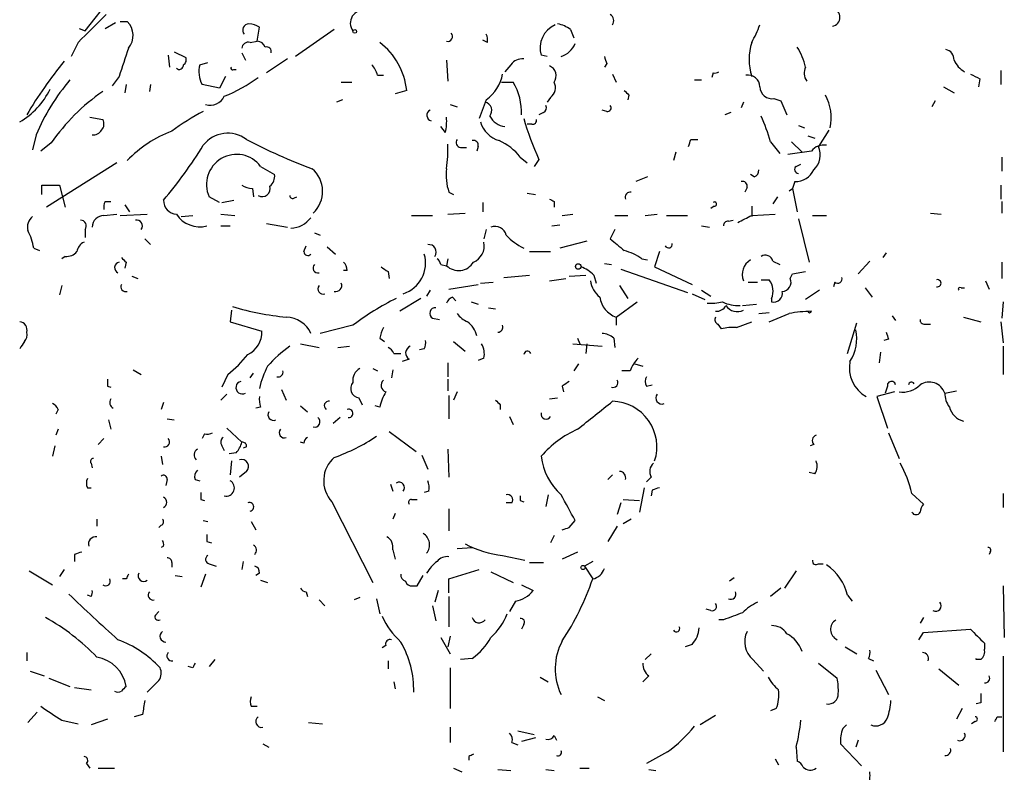
# Model space of a CAD drawing. Extents: x 2 to 943, y 1530 to 2395.
# Drawn here: x 812 to 883, y 1970 to 2025 of the extents above; entities that cross this region are included whole.
import ezdxf

# ---------------------------------------------------------------- set-up
doc = ezdxf.new("R2010")
doc.units = 0
doc.header["$MEASUREMENT"] = 0
doc.layers.add('MAIN', color=5, linetype='CONTINUOUS')

msp = doc.modelspace()

# ---------------------------------------------------------------- linework, layer by layer
at = {"layer": 'MAIN'}
for p, q in [((816.356, 2023.9345), (820.0813, 2028.6758)), ((815.9327, 2024.1038), (816.356, 2023.9345)), ((817.7953, 2024.1038), (818.5573, 2024.5272)), ((818.896, 2024.6118), (819.404, 2024.6118)), ((828.802, 2023.1725), (828.9713, 2024.1885)), ((834.39, 2024.0192), (831.596, 2022.0718)), ((851.4927, 2024.0192), (851.7467, 2023.4265)), ((845.4813, 2023.0878), (845.1427, 2023.2572)), ((815.848, 2023.0878), (815.34, 2022.0718)), ((828.294, 2023.0878), (828.802, 2023.1725)), ((822.3673, 2022.1565), (822.452, 2021.3098)), ((822.7907, 2022.4105), (823.6373, 2021.9872)), ((827.7013, 2022.3258), (827.9553, 2021.8178)), ((831.0033, 2021.9025), (829.4793, 2020.8865)), ((842.518, 2021.8178), (842.6027, 2020.2938)), ((849.7993, 2022.0718), (849.376, 2022.1565)), ((824.6533, 2021.4792), (825.246, 2021.6485)), ((827.1087, 2021.1405), (827.278, 2021.1405)), ((847.1747, 2021.4792), (846.7513, 2020.9712)), ((854.1173, 2021.5638), (853.948, 2021.3098)), ((882.65, 2021.0558), (882.65, 2020.0398)), ((818.8113, 2020.6325), (818.3033, 2019.9552)), ((826.516, 2020.6325), (826.0927, 2019.7858)), ((837.5227, 2020.7172), (837.946, 2020.7172)), ((854.5407, 2020.8018), (854.7947, 2020.2092)), ((860.4673, 2020.3785), (860.9753, 2020.3785)), ((861.822, 2020.8865), (861.7373, 2020.5478)), ((881.126, 2020.4632), (881.0413, 2019.8705)), ((819.3193, 2020.0398), (819.2347, 2019.4472)), ((821.0973, 2020.0398), (821.0127, 2019.5318)), ((826.0927, 2019.7858), (824.8227, 2020.0398)), ((834.898, 2020.2092), (835.66, 2020.2092)), ((846.4973, 2020.2092), (847.344, 2020.2092)), ((878.5013, 2019.8705), (879.2633, 2019.4472)), ((834.9827, 2018.9392), (834.5593, 2018.7698)), ((839.6393, 2019.6165), (838.7927, 2019.3625)), ((845.3967, 2018.9392), (844.8887, 2017.5845)), ((850.0533, 2019.1085), (849.7993, 2018.7698)), ((855.726, 2019.2778), (855.6413, 2018.9392)), ((866.2247, 2019.0238), (866.7327, 2018.8545)), ((842.772, 2018.6005), (843.28, 2018.4312)), ((864.0233, 2018.7698), (863.854, 2018.3465)), ((866.7327, 2018.8545), (867.156, 2017.8385)), ((877.9087, 2018.8545), (877.6547, 2018.4312)), ((816.6947, 2017.6692), (817.626, 2017.4998)), ((849.5453, 2018.0078), (849.2067, 2017.8385)), ((854.1173, 2018.0925), (853.7787, 2018.1772)), ((863.092, 2018.0078), (862.6687, 2017.8385)), ((842.4333, 2016.5685), (842.0947, 2016.9918)), ((848.6987, 2017.1612), (848.36, 2017.1612)), ((868.0027, 2017.0765), (868.426, 2016.9072)), ((812.8, 2016.3992), (812.546, 2015.2985)), ((868.68, 2016.3145), (869.188, 2016.1452)), ((870.204, 2016.7378), (869.442, 2015.5525)), ((813.9007, 2015.8065), (813.1387, 2015.2138)), ((843.534, 2015.4678), (843.9573, 2015.4678)), ((844.804, 2015.5525), (844.7193, 2015.2138)), ((860.2133, 2016.0605), (860.7213, 2016.0605)), ((865.9707, 2015.8912), (866.648, 2015.0445)), ((867.4947, 2015.8912), (868.2567, 2015.1292)), ((847.852, 2014.7905), (848.36, 2014.3672)), ((859.1127, 2015.1292), (858.9433, 2014.5365)), ((868.934, 2015.2138), (867.2407, 2014.9598)), ((882.7347, 2014.7905), (882.7347, 2013.7745)), ((818.642, 2014.3672), (813.562, 2011.1498)), ((829.056, 2014.1132), (830.072, 2013.5205)), ((849.2067, 2014.6212), (848.868, 2014.1132)), ((867.8333, 2014.1132), (868.172, 2014.2825)), ((857.0807, 2013.3512), (856.234, 2013.0125)), ((864.7853, 2013.3512), (864.5313, 2013.5205)), ((813.2233, 2012.0812), (813.2233, 2012.7585)), ((813.2233, 2012.7585), (814.4933, 2012.7585)), ((814.4933, 2012.7585), (814.9167, 2011.1498)), ((828.4633, 2012.5045), (828.548, 2011.9118)), ((864.2773, 2012.5892), (864.108, 2012.2505)), ((867.3253, 2012.3352), (867.5793, 2012.5045)), ((867.7487, 2013.0125), (867.5793, 2012.5045)), ((867.5793, 2012.5045), (867.918, 2010.8112)), ((882.65, 2012.7585), (882.65, 2011.7425)), ((826.0927, 2011.4885), (825.3307, 2011.9118)), ((831.5113, 2011.8272), (831.6807, 2011.9118)), ((842.6873, 2012.2505), (843.026, 2012.0812)), ((848.36, 2012.1658), (848.9527, 2012.0812)), ((866.4787, 2011.9118), (866.14, 2011.4038)), ((817.7953, 2011.5732), (818.2187, 2011.5732)), ((819.2347, 2011.3192), (819.5733, 2010.8112)), ((826.262, 2011.4885), (827.1087, 2011.6578)), ((845.1427, 2011.4885), (845.1427, 2010.8112)), ((850.3073, 2011.5732), (850.3073, 2011.1498)), ((861.9067, 2011.2345), (861.6527, 2011.0652)), ((864.616, 2011.2345), (864.616, 2010.4725)), ((882.7347, 2011.5732), (882.7347, 2010.7265)), ((817.7107, 2010.5572), (818.642, 2010.6418)), ((818.896, 2010.5572), (820.8433, 2010.6418)), ((823.2987, 2010.4725), (824.1453, 2010.5572)), ((826.1773, 2010.6418), (827.1933, 2010.5572)), ((839.978, 2010.5572), (841.502, 2010.5572)), ((842.6027, 2010.6418), (843.8727, 2010.7265)), ((850.9, 2010.5572), (851.662, 2010.6418)), ((854.71, 2010.5572), (855.6413, 2010.5572)), ((856.9113, 2010.5572), (857.758, 2010.6418)), ((858.4353, 2010.5572), (859.9593, 2010.5572)), ((864.616, 2010.5572), (866.3093, 2010.6418)), ((869.0187, 2010.5572), (870.0347, 2010.5572)), ((877.57, 2010.7265), (878.332, 2010.6418)), ((826.1773, 2009.7952), (826.8547, 2009.7952)), ((829.4793, 2009.9645), (831.0033, 2009.7105)), ((850.138, 2009.7952), (850.7307, 2009.8798)), ((860.9753, 2009.7952), (861.568, 2009.7105)), ((862.9227, 2010.1338), (863.2613, 2010.2185)), ((868.0027, 2010.3032), (868.7647, 2007.1705)), ((816.356, 2009.5412), (816.356, 2008.9485)), ((832.9507, 2009.2872), (833.374, 2009.1178)), ((845.3967, 2009.5412), (845.2273, 2008.8638)), ((854.71, 2009.5412), (854.3713, 2008.8638)), ((820.674, 2008.8638), (821.0973, 2008.4405)), ((832.1887, 2007.9325), (832.358, 2008.3558)), ((833.882, 2008.2712), (834.4747, 2007.7632)), ((852.678, 2008.6945), (850.7307, 2008.1865)), ((812.6307, 2008.1865), (813.054, 2008.0172)), ((814.9167, 2007.5938), (814.6627, 2007.4245)), ((848.5293, 2007.9325), (850.0533, 2007.9325)), ((857.9273, 2007.9325), (857.5887, 2006.8318)), ((874.3527, 2007.8478), (874.0987, 2007.5092)), ((819.3193, 2007.1705), (819.2347, 2006.7472)), ((842.0947, 2007.0012), (842.518, 2006.9165)), ((842.6027, 2007.4245), (842.518, 2006.9165)), ((853.948, 2007.0858), (854.456, 2007.0012)), ((856.6573, 2007.4245), (857.0807, 2007.3398)), ((857.5887, 2006.8318), (860.298, 2005.5618)), ((866.14, 2007.2552), (866.648, 2007.0012)), ((873.1673, 2007.2552), (872.3207, 2006.3238)), ((882.7347, 2007.1705), (882.7347, 2005.9852)), ((819.7427, 2006.1545), (820.166, 2005.9852)), ((835.3213, 2006.5778), (835.0673, 2006.5778)), ((838.2847, 2006.4932), (838.3693, 2005.9852)), ((846.6667, 2006.0698), (848.5293, 2006.2392)), ((851.408, 2006.1545), (852.5933, 2006.2392)), ((853.186, 2006.2392), (853.3553, 2005.6465)), ((855.1333, 2006.6625), (859.9593, 2004.9692)), ((867.41, 2005.9852), (867.5793, 2006.3238)), ((867.5793, 2006.3238), (868.5107, 2006.4932)), ((814.6627, 2005.4772), (814.4933, 2004.7998)), ((842.6873, 2005.2232), (844.804, 2005.5618)), ((844.9733, 2005.6465), (845.9047, 2005.7312)), ((849.9687, 2005.8158), (851.154, 2005.9852)), ((855.0487, 2005.4772), (855.6413, 2004.5458)), ((864.362, 2005.7312), (865.0393, 2005.7312)), ((865.2933, 2005.9005), (865.886, 2005.9005)), ((870.6273, 2005.7312), (870.5427, 2005.3925)), ((881.5493, 2005.8158), (881.8033, 2005.2232)), ((841.3327, 2005.1385), (841.0787, 2004.7152)), ((860.298, 2004.8845), (861.2293, 2004.4612)), ((860.9753, 2005.1385), (861.6527, 2004.7152)), ((869.5267, 2005.1385), (868.5107, 2004.4612)), ((872.8287, 2005.3078), (873.3367, 2004.6305)), ((879.7713, 2005.3078), (880.0253, 2005.3078)), ((840.6553, 2004.5458), (839.1313, 2003.6145)), ((842.9413, 2004.6305), (843.1953, 2004.3765)), ((844.296, 2004.2918), (844.804, 2004.1225)), ((854.7947, 2003.1912), (856.3187, 2004.2918)), ((863.9387, 2004.0378), (864.9547, 2004.1225)), ((866.0553, 2004.5458), (866.0553, 2004.2918)), ((882.8193, 2004.2918), (882.7347, 2003.1065)), ((826.9393, 2003.6992), (826.8547, 2002.8525)), ((845.566, 2003.8685), (846.074, 2003.7838)), ((865.124, 2003.4452), (865.886, 2003.5298)), ((865.886, 2002.8525), (867.3253, 2003.4452)), ((874.776, 2003.2758), (875.03, 2002.9372)), ((826.8547, 2002.8525), (829.1407, 2002.1752)), ((835.7447, 2002.5985), (833.374, 2002.0058)), ((841.502, 2003.1065), (842.01, 2003.0218)), ((854.7947, 2003.1912), (854.7947, 2002.5985)), ((862.1607, 2002.6832), (862.4147, 2002.3445)), ((863.5153, 2002.4292), (864.616, 2002.8525)), ((871.5587, 2000.5665), (872.236, 2002.7678)), ((877.1467, 2002.6832), (877.57, 2002.6832)), ((879.9407, 2003.1912), (881.2107, 2002.8525)), ((882.65, 2002.8525), (882.8193, 2001.3285)), ((831.9347, 2001.2438), (833.2893, 2000.9898)), ((837.692, 2001.6672), (838.0307, 2001.4132)), ((843.026, 2001.4132), (843.8727, 2000.7358)), ((851.662, 2001.2438), (853.7787, 2001.0745)), ((852.0007, 2001.6672), (852.17, 2001.2438)), ((852.678, 2001.2438), (852.5933, 2000.5665)), ((854.6253, 2001.6672), (854.71, 2000.9898)), ((874.522, 2001.5825), (874.1833, 2001.4978)), ((834.644, 2000.9898), (835.4907, 2001.0745)), ((838.708, 2000.5665), (839.216, 2000.5665)), ((840.9093, 2000.9052), (840.5707, 2000.8205)), ((873.9293, 2000.6512), (873.8447, 1999.8892)), ((882.8193, 2001.0745), (882.8193, 1999.0425)), ((839.8087, 2000.1432), (839.3007, 1999.9738)), ((842.6027, 1999.8892), (842.6027, 1998.8732)), ((845.2273, 2000.2278), (844.804, 2000.0585)), ((852.0853, 1999.8045), (851.7467, 1999.2965)), ((856.1493, 1999.8045), (856.742, 1999.6352)), ((819.8273, 1999.3812), (820.42, 1999.0425)), ((826.6853, 1999.0425), (826.262, 1998.1112)), ((828.294, 1998.7885), (828.548, 1999.1272)), ((837.184, 1999.4658), (837.5227, 1999.2965)), ((838.6233, 1999.3812), (838.5387, 1998.7885)), ((855.8107, 1999.2965), (855.218, 1999.2965)), ((842.6027, 1998.7038), (842.6027, 1997.8572)), ((856.996, 1998.1958), (857.4193, 1998.2805)), ((817.9647, 1998.1958), (818.2187, 1998.1112)), ((826.6007, 1997.6032), (826.1773, 1997.1798)), ((830.58, 1997.9418), (830.9187, 1997.1798)), ((843.28, 1997.7725), (843.026, 1997.1798)), ((850.9, 1998.1958), (850.9847, 1997.7725)), ((874.9453, 1997.7725), (873.6753, 1997.4338)), ((874.4373, 1998.1958), (874.268, 1997.6878)), ((878.586, 1997.6878), (879.4327, 1997.8572)), ((822.0287, 1997.0105), (821.8593, 1996.5025)), ((836.168, 1997.3492), (836.422, 1996.8412)), ((842.6873, 1997.5185), (842.6873, 1995.8252)), ((846.4127, 1996.8412), (846.4127, 1996.5025)), ((849.9687, 1997.2645), (850.5613, 1997.3492)), ((873.6753, 1997.4338), (874.4373, 1995.1478)), ((814.4087, 1996.5025), (814.2393, 1996.1638)), ((829.056, 1996.6718), (828.7173, 1996.5872)), ((831.9347, 1996.7565), (832.4427, 1996.3332)), ((837.692, 1996.6718), (837.3533, 1996.7565)), ((818.0493, 1995.7405), (818.2187, 1995.0632)), ((822.2827, 1995.8252), (822.7907, 1995.7405)), ((834.8133, 1995.9098), (834.3053, 1995.4865)), ((847.09, 1995.9945), (847.344, 1995.4018)), ((814.4087, 1995.0632), (814.2393, 1994.6398)), ((824.992, 1994.7245), (824.8227, 1994.3858)), ((826.6007, 1995.1478), (827.7013, 1994.1318)), ((838.3693, 1994.8938), (840.3167, 1993.4545)), ((874.522, 1994.8092), (875.284, 1992.9465)), ((817.7107, 1994.3858), (817.2873, 1993.9625)), ((832.1887, 1994.0472), (831.9347, 1994.1318)), ((869.1033, 1993.9625), (868.8493, 1993.8778)), ((814.1547, 1993.8778), (813.9853, 1993.1158)), ((826.262, 1993.8778), (826.4313, 1993.5392)), ((827.278, 1993.3698), (826.77, 1993.2852)), ((828.04, 1993.7932), (827.786, 1993.7085)), ((842.6027, 1993.6238), (842.6873, 1991.5918)), ((816.7793, 1992.6078), (816.864, 1992.2692)), ((821.8593, 1993.1158), (821.944, 1992.5232)), ((826.9393, 1992.7772), (826.8547, 1991.7612)), ((840.74, 1993.2005), (841.1633, 1992.1845)), ((828.04, 1992.0152), (827.532, 1991.5918)), ((869.188, 1991.8458), (868.7647, 1991.9305)), ((822.2827, 1991.4225), (822.198, 1990.9992)), ((824.3147, 1991.4225), (824.6533, 1991.3378)), ((854.5407, 1991.7612), (854.202, 1991.4225)), ((857.3347, 1991.5918), (856.996, 1991.2532)), ((816.5253, 1990.8298), (816.7793, 1990.8298)), ((838.454, 1991.0838), (838.6233, 1990.5758)), ((841.248, 1990.5758), (840.9093, 1990.4912)), ((856.8267, 1990.8298), (856.488, 1989.0518)), ((857.4193, 1990.6605), (857.3347, 1990.2372)), ((876.2153, 1990.4065), (877.062, 1989.6445)), ((882.8193, 1990.4065), (882.8193, 1989.3905)), ((824.738, 1989.9832), (824.992, 1989.8985)), ((834.2207, 1989.8138), (837.184, 1983.9718)), ((839.978, 1989.9832), (840.4013, 1989.9832)), ((847.2593, 1989.7292), (846.836, 1989.7292)), ((847.852, 1989.8985), (848.106, 1989.8138)), ((849.884, 1990.3218), (849.7147, 1989.4752)), ((855.1333, 1989.7292), (854.8793, 1988.8825)), ((855.3027, 1989.9832), (856.488, 1989.8985)), ((842.6873, 1989.3058), (842.6873, 1987.6972)), ((817.2027, 1988.5438), (817.2027, 1988.0358)), ((824.9073, 1988.4592), (825.246, 1988.3745)), ((828.3787, 1988.3745), (828.7173, 1987.7818)), ((838.7927, 1988.9672), (838.6233, 1988.5438)), ((851.408, 1987.9512), (851.8313, 1988.4592)), ((855.8953, 1988.5438), (855.3027, 1988.2052)), ((821.8593, 1988.1205), (821.69, 1987.9512)), ((854.8793, 1988.0358), (854.202, 1986.9352)), ((825.1613, 1986.9352), (825.5, 1986.8505)), ((850.3073, 1987.3585), (850.0533, 1986.8505)), ((822.0287, 1986.5965), (821.8593, 1986.5118)), ((838.6233, 1986.3425), (838.7927, 1985.6652)), ((843.28, 1986.4272), (844.3807, 1986.5118)), ((852.0007, 1986.1732), (850.9, 1985.6652)), ((881.888, 1986.1732), (881.8033, 1986.0038)), ((815.594, 1986.0038), (815.594, 1985.4958)), ((822.6213, 1985.4112), (822.6213, 1985.0725)), ((827.786, 1985.4958), (827.7013, 1984.9032)), ((846.582, 1985.9192), (848.1907, 1985.5805)), ((848.5293, 1985.4112), (849.5453, 1985.4112)), ((853.1013, 1985.4958), (852.5087, 1985.1572)), ((812.292, 1984.8185), (813.9853, 1983.8025)), ((814.832, 1984.9032), (814.4933, 1984.3952)), ((825.3307, 1985.3265), (825.8387, 1985.1572)), ((842.6873, 1984.2258), (844.8887, 1984.9032)), ((845.7353, 1984.7338), (847.344, 1983.9718)), ((852.5087, 1985.1572), (853.1013, 1984.2258)), ((867.8333, 1984.8185), (866.9867, 1983.5485)), ((869.442, 1985.3265), (869.7807, 1985.3265)), ((819.3193, 1984.2258), (819.0653, 1984.2258)), ((822.8753, 1984.4798), (823.3833, 1984.3952)), ((825.0767, 1984.5645), (824.738, 1983.6332)), ((828.9713, 1984.6492), (828.7173, 1984.4798)), ((829.056, 1984.1412), (829.564, 1983.9718)), ((840.4013, 1983.7178), (840.8247, 1984.4798)), ((842.6873, 1983.2098), (842.6873, 1984.2258)), ((863.346, 1984.3105), (863.0073, 1984.0565)), ((832.358, 1983.2945), (832.4427, 1982.9558)), ((840.0627, 1983.7178), (840.4013, 1983.7178)), ((841.9253, 1983.3792), (841.6713, 1982.5325)), ((847.9367, 1983.8025), (848.7833, 1983.3792)), ((866.7327, 1983.5485), (865.9707, 1982.9558)), ((882.8193, 1983.7178), (882.904, 1979.9925)), ((816.7793, 1982.9558), (816.5253, 1983.0405)), ((833.2893, 1982.7018), (833.7127, 1982.2785)), ((836.2527, 1982.8712), (835.8293, 1982.7018)), ((837.438, 1982.7865), (837.692, 1981.6858)), ((842.6873, 1982.9558), (842.6873, 1980.7545)), ((847.5133, 1982.6172), (847.09, 1981.8552)), ((871.5587, 1983.0405), (871.8973, 1982.6172)), ((821.436, 1981.6012), (821.69, 1981.8552)), ((841.502, 1982.2785), (841.756, 1981.1778)), ((861.6527, 1981.9398), (861.314, 1982.0245)), ((862.584, 1981.2625), (862.2453, 1981.2625)), ((877.062, 1981.4318), (876.808, 1981.0085)), ((848.106, 1980.9238), (847.9367, 1980.5852)), ((877.062, 1980.3312), (880.4487, 1980.5852)), ((842.0947, 1979.9925), (842.772, 1978.8072)), ((842.772, 1980.0772), (842.6027, 1979.3152)), ((876.7233, 1979.8232), (877.062, 1980.3312)), ((838.1153, 1979.3998), (837.8613, 1979.2305)), ((860.298, 1979.4845), (859.79, 1979.3152)), ((871.3893, 1979.3152), (872.236, 1978.8072)), ((881.4647, 1979.5692), (881.4647, 1979.1458)), ((812.1227, 1978.8918), (812.1227, 1978.2992)), ((825.754, 1978.3838), (825.3307, 1977.8758)), ((838.2847, 1978.2992), (838.2847, 1977.7065)), ((844.3807, 1978.4685), (843.534, 1978.3838)), ((857.3347, 1978.8072), (856.9113, 1978.3838)), ((864.7007, 1978.3838), (865.4627, 1977.5372)), ((873.0827, 1978.4685), (873.4213, 1978.2992)), ((880.872, 1978.3838), (880.872, 1978.4685)), ((881.2107, 1978.3838), (880.872, 1978.3838)), ((882.8193, 1978.6378), (882.8193, 1971.6952)), ((824.1453, 1977.7912), (823.8067, 1977.8758)), ((842.772, 1977.7912), (842.772, 1974.8278)), ((869.442, 1978.1298), (870.7967, 1977.0292)), ((873.5907, 1977.6218), (874.522, 1975.8438)), ((878.1627, 1977.7065), (879.602, 1976.5212)), ((812.3767, 1977.5372), (813.3927, 1977.1985)), ((813.7313, 1977.0292), (815.2553, 1976.4365)), ((821.69, 1976.8598), (820.8433, 1976.0132)), ((849.2913, 1977.1138), (849.884, 1976.7752)), ((857.1653, 1977.1985), (856.742, 1976.7752)), ((815.594, 1976.3518), (816.7793, 1976.1825)), ((838.708, 1976.7752), (838.7927, 1976.2672)), ((853.44, 1975.6745), (853.948, 1975.4205)), ((828.3787, 1974.9972), (828.802, 1974.9972)), ((866.394, 1974.8278), (865.9707, 1974.6585)), ((879.856, 1974.8278), (879.4327, 1974.0658)), ((881.2107, 1975.2512), (880.872, 1975.1665)), ((812.8847, 1974.5738), (812.2073, 1973.8118)), ((817.9647, 1974.0658), (816.7793, 1973.6425)), ((820.5047, 1974.4045), (819.912, 1974.2352)), ((861.9913, 1974.3198), (860.8907, 1973.6425)), ((882.396, 1974.2352), (882.7347, 1974.2352)), ((814.6627, 1973.9812), (815.848, 1973.7272)), ((832.5273, 1973.8118), (833.5433, 1973.7272)), ((842.772, 1973.4732), (842.772, 1972.3725)), ((871.22, 1973.3885), (871.474, 1973.6425)), ((880.7873, 1973.8965), (880.5333, 1973.7272)), ((847.6827, 1973.2192), (848.868, 1972.9652)), ((848.9527, 1972.7112), (847.9367, 1972.4572)), ((850.3073, 1972.8805), (850.4767, 1972.5418)), ((829.2253, 1972.2878), (829.6487, 1972.0338)), ((847.2593, 1972.3725), (847.6827, 1972.2032)), ((867.8333, 1972.0338), (867.918, 1971.0178)), ((872.5747, 1970.6792), (871.0507, 1972.2878)), ((872.3207, 1972.5418), (872.1513, 1972.0338)), ((844.1267, 1971.3565), (844.1267, 1971.1025)), ((858.52, 1971.6952), (856.996, 1970.8485)), ((866.3093, 1971.1872), (866.5633, 1970.7638)), ((816.4407, 1970.8485), (816.6947, 1970.5098)), ((817.2873, 1970.5098), (818.4727, 1970.5098)), ((843.026, 1970.5098), (843.6187, 1970.2558)), ((852.17, 1970.5098), (852.8473, 1970.5098)), ((846.2433, 1970.4252), (847.1747, 1970.3405)), ((849.7147, 1970.4252), (850.3073, 1970.3405)), ((857.1653, 1970.4252), (857.6733, 1970.3405))]:
    msp.add_line(p, q, dxfattribs=at)
for centre, radius in [((835.8716, 2023.8922), 0.1338), ((852.055, 2006.8561), 0.201), ((852.4028, 1985.0514), 0.1496)]:
    msp.add_circle(centre, radius, dxfattribs=at)
for centre, radius, start, end in [((836.4592, 2024.4931), 0.907, 76.170594, 218.01849), ((870.3593, 2024.9082), 0.6426, 278.834962, 81.165038), ((1324.8886, 1516.0792), 718.4567, 134.8854141, 135.1145859), ((854.075, 2024.6541), 0.552, 327.533585, 57.533584), ((818.3978, 2023.5925), 1.4323, 319.61306, 45.370558), ((828.2304, 2023.9769), 0.4661, 92.594747, 219.489206), ((828.1244, 2022.9179), 1.527, 56.315136, 86.812677), ((851.0878, 2022.7015), 1.7965, 112.786934, 197.660347), ((850.0748, 2022.1357), 2.3575, 53.027543, 78.09094), ((854.1105, 2028.7639), 11.9408, 331.617739, 338.346411), ((842.6023, 2023.5175), 0.3551, 256.268956, 44.235493), ((844.5501, 2023.2573), 0.9465, 349.683783, 26.559637), ((1327.1646, 1852.2936), 535.5008, 161.448768, 161.677944), ((828.1622, 2022.6457), 0.4613, 73.399492, 177.664214), ((828.7905, 2022.5299), 0.6428, 19.948836, 88.974741), ((829.4934, 2022.4246), 0.3393, 343.071082, 106.912762), ((834.5748, 2019.0573), 5.0953, 6.300827, 52.281533), ((850.3399, 2023.6102), 1.6102, 287.172319, 337.85367), ((868.5522, 2021.8601), 4.1232, 162.67731, 197.321363), ((863.8793, 2020.2445), 4.7523, 12.953681, 31.806147), ((878.5226, 2021.8532), 0.7415, 357.263766, 78.479439), ((823.2988, 2021.8178), 0.3785, 296.551513, 26.585359), ((848.0192, 2020.8574), 1.0487, 85.252239, 143.636019), ((981.025, 2064.1403), 133.8593, 198.316987, 198.546184), ((880.8583, 2022.4872), 1.7298, 202.767136, 241.212425), ((839.5137, 2001.674), 31.805, 140.898705, 149.453484), ((823.1717, 2021.4369), 0.2993, 225, 8.124688), ((826.5373, 2020.9713), 1.9513, 164.912537, 208.514145), ((827.024, 2021.2251), 0.1198, 135, 315.033843), ((835.8961, 2020.312), 1.6763, 13.988163, 44.129898), ((849.664, 2020.6664), 0.7893, 324.598196, 67.291349), ((869.4353, 2020.8753), 1.0216, 154.829622, 214.69338), ((827.2611, 2010.2236), 15.7245, 139.774361, 156.875138), ((822.2397, 2029.6937), 11.3062, 291.760945, 306.00867), ((843.6609, 2021.3523), 2.9725, 305.728359, 349.327417), ((861.9489, 2021.3522), 0.4827, 254.757375, 307.88123), ((864.3378, 2019.8584), 0.871, 0.795998, 99.589937), ((965.4473, 2189.9774), 189.3281, 243.323754, 243.55291), ((808.7969, 2022.1543), 5.5865, 300.291135, 333.952791), ((843.8329, 2018.0719), 4.1105, 356.74486, 31.329987), ((849.5653, 2019.8008), 0.847, 305.179884, 28.828576), ((866.0796, 2019.8826), 0.871, 180.795998, 279.589937), ((825.9222, 2007.5103), 14.6063, 124.610083, 145.389917), ((825.4154, 2019.6708), 1.1226, 252.439851, 334.820609), ((940.2316, 2104.1221), 119.7487, 224.885409, 225.114592), ((867.0416, 2017.6528), 3.3316, 347.067901, 29.193247), ((845.1696, 2018.1579), 0.6283, 319.971417, 76.899431), ((849.3759, 2018.3465), 0.3787, 296.571817, 26.55152), ((854.1738, 2018.3464), 0.2602, 257.454468, 40.620402), ((817.0939, 2017.1732), 0.6243, 315.77878, 31.541369), ((832.0805, 2004.1644), 15.6667, 117.24921, 127.140821), ((841.4969, 2017.8097), 0.4025, 114.075222, 258.592346), ((839.1739, 2017.3729), 3.3572, 346.136778, 5.063402), ((846.9369, 2018.4357), 1.4558, 207.931032, 262.675322), ((870.1338, 2024.0805), 22.9657, 196.430793, 204.323539), ((848.7411, 2017.4574), 0.2992, 261.85365, 8.14635), ((854.448, 2012.7551), 11.9418, 15.225242, 24.745417), ((846.9206, 2017.9231), 2.0355, 196.925991, 253.074009), ((816.9486, 2017.0767), 0.6827, 262.88227, 330.239505), ((825.5872, 2008.6418), 8.5428, 110.315054, 136.368341), ((826.689, 2014.255), 2.255, 53.193623, 142.196551), ((796.0579, 2033.4753), 33.9188, 319.967118, 328.270757), ((846.6357, 2051.3454), 39.8851, 242.210061, 249.674229), ((833.6724, 2015.2562), 8.9424, 351.560731, 2.984534), ((843.6046, 2015.8488), 0.3875, 146.88812, 259.502061), ((844.4795, 2015.6513), 0.3392, 343.066164, 106.933836), ((844.7206, 2012.3367), 3.9783, 38.082646, 66.168827), ((733.1362, 2058.129), 133.8594, 341.45383, 341.683027), ((869.8294, 2014.5286), 1.1274, 79.508338, 142.575172), ((868.1399, 2014.9324), 1.4422, 311.913978, 25.465224), ((827.3179, 2012.8017), 2.1774, 37.036729, 204.1236), ((831.3939, 2012.2975), 2.1529, 313.138557, 49.877879), ((846.4123, 2013.478), 3.9221, 173.179215, 198.238613), ((868.0087, 2013.8894), 0.2843, 128.087058, 268.790557), ((829.0862, 2013.4238), 0.9905, 310.787625, 5.602387), ((864.6754, 2013.7914), 0.4537, 284.017867, 8.594459), ((867.7667, 2014.4906), 1.4782, 269.302298, 334.714295), ((828.5482, 2014.0291), 1.527, 236.315136, 266.812677), ((829.1732, 2012.5061), 0.5847, 240.655059, 16.668269), ((863.9528, 2012.688), 0.3392, 343.066164, 106.933836), ((831.3843, 2011.9965), 0.2116, 180, 306.875312), ((855.8362, 2011.8694), 0.3857, 81.184936, 199.210121), ((818.6419, 2011.15), 0.9465, 153.440363, 190.316217), ((823.0414, 2011.6512), 1.0127, 179.626595, 265.389533), ((892.458, 2096.2978), 94.6305, 243.32033, 243.54954), ((861.9278, 2011.3827), 0.1496, 261.896962, 135), ((813.1389, 2009.7104), 0.9656, 127.88227, 195.245231), ((817.7318, 2009.6894), 0.8681, 91.392836, 178.607164), ((824.6533, 2011.7595), 2.0289, 213.427687, 284.499931), ((831.1197, 2011.6262), 2.0051, 273.934963, 321.85786), ((737.108, 2264.3032), 283.9812, 296.45046, 296.679643), ((816.0174, 2009.7952), 0.4233, 323.124688, 90.013536), ((820.0705, 2009.7937), 0.4312, 324.15337, 99.855561), ((846.0367, 2008.9519), 0.8163, 11.725631, 111.668461), ((862.8803, 2009.8375), 0.2993, 81.856362, 188.124688), ((808.4842, 2007.5097), 4.2014, 9.270185, 27.604959), ((850.4984, 2012.7806), 5.1797, 225.003129, 242.491533), ((816.5738, 2007.8537), 0.8144, 111.805329, 174.446932), ((841.2349, 2007.9077), 0.5376, 324.272754, 97.653804), ((843.9605, 2008.3591), 1.2914, 293.010996, 11.194205), ((1066.5045, 2262.4108), 330.5852, 230.08205, 230.31126), ((858.5941, 2008.4723), 0.2698, 205.577455, 11.305768), ((815.0135, 2008.5793), 0.9902, 264.39016, 319.217958), ((903.8124, 2091.9773), 119.7133, 224.876948, 225.106165), ((832.4729, 2007.9385), 0.2843, 181.209443, 321.928805), ((838.662, 2007.1102), 2.3402, 288.002939, 16.202327), ((854.1908, 2003.7963), 4.3872, 55.791598, 74.173539), ((865.5897, 2007.107), 0.5699, 15.072595, 121.33616), ((818.8909, 2006.776), 0.4025, 101.407654, 245.924778), ((833.205, 2006.7534), 0.3551, 135.741688, 283.734875), ((834.3658, 2006.5191), 0.9573, 3.51548, 42.879217), ((922.6806, 2133.6624), 152.6259, 236.200557, 236.42974), ((841.5438, 2006.9585), 0.5525, 4.432107, 57.497791), ((843.3896, 2007.8258), 1.2596, 226.212717, 328.650866), ((851.3365, 2004.3606), 2.6363, 45.447218, 69.616929), ((865.1666, 2006.2814), 1.2345, 120.974105, 202.158227), ((819.294, 2005.3925), 0.3561, 151.614249, 287.992303), ((833.5819, 2005.2386), 0.3776, 140.804556, 290.273584), ((834.4957, 2005.4772), 0.4365, 255.982863, 22.822829), ((854.9683, 2006.1932), 2.071, 190.49984, 228.98819), ((864.7752, 2005.0737), 1.3847, 337.589256, 36.661358), ((866.8032, 2005.7171), 0.6634, 271.217773, 23.837087), ((870.839, 2005.964), 0.3146, 227.717737, 19.650149), ((878.0602, 2005.6465), 0.2627, 255.244224, 104.755776), ((866.1992, 2004.9099), 0.6346, 256.894405, 13.105595), ((879.6867, 2005.2231), 0.1197, 45.033843, 224.966157), ((832.7392, 2022.8301), 19.7231, 253.155704, 264.703893), ((847.6301, 1986.972), 19.6329, 116.476041, 127.256349), ((843.2374, 2003.9111), 0.778, 112.371722, 157.628278), ((855.4407, 2004.931), 1.8559, 189.318181, 249.629684), ((861.6528, 2008.1025), 3.9036, 266.267743, 282.524191), ((862.0548, 2004.3976), 0.7857, 265.364144, 332.746833), ((863.6002, 2006.4942), 2.4622, 243.441193, 273.938062), ((863.5674, 2004.5404), 0.9567, 211.689891, 298.456092), ((841.7137, 2003.4593), 0.4114, 84.098158, 239.033855), ((844.8454, 2004.6716), 1.9886, 218.076638, 246.171495), ((869.0854, 1994.4483), 9.1675, 90.94628, 101.069203), ((868.807, 2003.6364), 0.1289, 189.783918, 350.216082), ((811.5602, 2002.2658), 0.5892, 342.690645, 84.692885), ((830.8764, 2001.2016), 1.99, 23.835617, 88.782043), ((842.8572, 2001.3289), 1.9301, 15.248089, 52.130224), ((846.2223, 2002.4714), 0.3815, 273.155669, 19.460862), ((862.33, 2003.0219), 0.3787, 153.441716, 243.441716), ((877.1043, 2002.9795), 0.2993, 171.875312, 278.143638), ((811.5298, 2001.8789), 0.6295, 312.282873, 19.640967), ((827.3927, 2002.0725), 1.751, 294.710694, 3.362426), ((840.6095, 2001.118), 2.9688, 153.789688, 169.339205), ((853.7278, 2000.6508), 1.356, 48.554901, 87.84872), ((863.2191, 1999.0854), 3.3569, 84.937847, 103.864449), ((869.197, 2001.6247), 3.0218, 326.884722, 12.132499), ((1001.4447, 2044.164), 133.8752, 198.317001, 198.54617), ((938.7839, 1916.5093), 152.6259, 146.200557, 146.42974), ((840.0641, 2001.3284), 0.9452, 333.402419, 10.324365), ((843.8729, 2000.5242), 1.3865, 347.655866, 31.266381), ((821.3079, 2005.8597), 8.6828, 308.266339, 321.729436), ((835.7794, 1994.307), 8.1866, 124.243482, 139.39491), ((837.9886, 2000.2704), 0.778, 22.371722, 67.628278), ((840.066, 2000.5893), 0.515, 109.59246, 240.024662), ((848.3715, 2000.4549), 0.2669, 24.71218, 174.214633), ((858.2798, 1998.3796), 2.6338, 135.435321, 159.627527), ((874.0536, 1999.5125), 2.3709, 168.78059, 241.252413), ((835.5812, 1996.5047), 6.7828, 152.513907, 167.034698), ((830.3441, 1999.1938), 0.3366, 252.221615, 17.762178), ((836.6757, 1998.6193), 0.9463, 116.551512, 190.318385), ((944.9646, 1998.4498), 127.0002, 179.885409, 180.114592), ((827.7283, 1998.0881), 0.4601, 104.036243, 299.556475), ((836.2409, 1998.009), 0.6637, 138.383666, 263.695075), ((838.2706, 1998.2438), 0.4963, 130.84924, 251.762219), ((935.8366, 1871.3537), 152.6537, 123.578078, 123.807241), ((854.566, 1998.4499), 0.3561, 252.007697, 28.385751), ((857.6309, 1998.5345), 0.7196, 151.921424, 208.078576), ((874.7336, 1998.2382), 0.2994, 8.121983, 188.143638), ((875.532, 1999.5686), 1.8131, 262.138483, 314.729623), ((876.1882, 1998.247), 0.2294, 31.028033, 171.601403), ((877.4728, 1997.3117), 1.175, 18.667788, 124.458294), ((840.8392, 1996.0932), 3.1999, 148.345929, 169.582729), ((858.1073, 1997.3359), 0.4398, 142.575165, 291.15538), ((880.4055, 1997.7299), 1.82, 181.325486, 215.547559), ((813.6889, 1996.2059), 0.7785, 22.394546, 67.621866), ((818.5936, 1996.9984), 0.4597, 144.633276, 243.434949), ((830.5395, 1997.2224), 1.5824, 172.322568, 200.362373), ((833.9953, 1996.7684), 0.3315, 80.276314, 233.327125), ((930.9058, 2081.6979), 119.7487, 224.893867, 225.123016), ((345.2463, 2631.1096), 813.2374, 308.5452268, 308.7743986), ((854.444, 1993.7922), 3.3044, 342.111722, 88.323064), ((830.0015, 1996.1215), 0.4114, 149.033855, 292.16348), ((835.4295, 1996.2156), 0.3066, 265.605593, 110.66321), ((849.7278, 1996.1566), 0.3636, 165.359901, 333.526554), ((880.3218, 1997.0529), 1.4481, 195.257895, 254.742105), ((832.9724, 1995.6026), 0.3851, 253.960593, 52.903979), ((825.1615, 1995.6548), 0.9456, 259.674018, 296.58673), ((830.7729, 1994.8139), 0.3731, 138.074424, 293.004997), ((855.1116, 1988.1278), 7.6011, 114.1588, 138.987945), ((822.1131, 1994.138), 0.355, 256.245614, 44.269575), ((826.5736, 1994.1357), 0.4044, 124.126202, 219.613322), ((826.0759, 1994.5362), 1.675, 315.863544, 346.028469), ((827.7437, 1993.8355), 0.2993, 351.875312, 98.143638), ((832.7389, 1994.0049), 0.5518, 122.463229, 175.603684), ((830.2289, 2005.1634), 12.826, 288.930935, 304.199168), ((869.4138, 1994.2447), 0.4195, 109.652905, 222.26634), ((824.7275, 1993.211), 0.4793, 120.535251, 226.775651), ((816.9486, 1992.7348), 0.2117, 89.972935, 216.875312), ((827.6721, 1992.3701), 0.5113, 316.030389, 105.903834), ((835.8667, 1991.3403), 2.2449, 131.131424, 222.842834), ((853.7207, 1993.5862), 4.3701, 186.179335, 228.330095), ((858.0446, 1991.9956), 0.8167, 131.445945, 209.631761), ((868.4152, 1992.3856), 0.9427, 325.065741, 24.54506), ((868.0879, 1988.5442), 8.338, 12.905874, 29.166999), ((824.9072, 1991.6342), 0.6292, 132.268789, 199.661787), ((855.0381, 1991.5601), 0.4552, 342.404942, 88.665732), ((817.161, 1991.1685), 0.7203, 151.951376, 208.048624), ((822.0287, 1991.4789), 0.2603, 347.480746, 130.60607), ((826.5652, 1990.8174), 0.5955, 257.004662, 60.912688), ((839.089, 1990.8359), 0.3943, 318.72248, 122.476765), ((839.6831, 1990.7876), 1.5791, 352.29219, 20.390429), ((951.7379, 1990.2372), 127.0002, 179.885409, 180.114592), ((900.0008, 1863.7378), 133.8752, 108.317001, 108.54617), ((821.8257, 1989.7715), 0.4317, 298.049066, 61.950934), ((828.2487, 1989.4441), 0.3109, 278.377683, 113.505914), ((839.978, 1989.7715), 0.2116, 90, 216.875312), ((846.9292, 1989.9409), 0.3921, 327.327102, 103.7492), ((932.5019, 1990.0678), 84.6501, 179.885341, 180.114592), ((385.6733, 1735.3905), 530.4216, 28.49673, 28.725913), ((876.5117, 1989.2213), 0.3414, 209.763614, 330.228054), ((877.7649, 1988.9925), 0.9587, 137.151439, 176.453861), ((821.7959, 1988.3533), 0.2413, 285.234291, 52.137512), ((808.804, 2114.8665), 133.8753, 288.327124, 288.556307), ((817.1357, 1986.7345), 0.5434, 82.918138, 194.708686), ((821.563, 1986.7234), 0.4827, 344.757375, 37.88123), ((952.1612, 1987.1892), 127.0002, 179.885409, 180.114592), ((837.7909, 1986.526), 0.8524, 347.56816, 61.318192), ((840.3207, 1986.6968), 0.9719, 321.252727, 58.763264), ((858.198, 1859.0886), 133.8752, 108.327138, 108.556321), ((828.3308, 1986.31), 0.4301, 314.594857, 59.666846), ((847.4631, 1993.4974), 7.6292, 241.926099, 263.368127), ((881.7187, 1986.3002), 0.2116, 323.124688, 90), ((822.3251, 1985.4536), 0.2992, 351.85365, 98.14635), ((825.3871, 1985.637), 0.3155, 116.565051, 259.704897), ((843.6076, 1983.1392), 2.9454, 126.861339, 149.158678), ((842.5905, 1984.849), 0.9902, 84.39016, 139.217958), ((869.2726, 1985.524), 0.2601, 167.454468, 310.620402), ((828.5225, 1984.7169), 0.4539, 351.421795, 75.948448), ((852.9013, 1985.2994), 1.0921, 280.552619, 343.421862), ((868.0034, 1982.2073), 3.6516, 13.189489, 56.201574), ((817.8447, 1984.0565), 0.3352, 229.270772, 30.336413), ((904.0989, 1942.0352), 94.6976, 153.31362, 153.542749), ((820.5833, 1984.4375), 0.3943, 147.523235, 311.266596), ((839.6646, 1984.4967), 0.4537, 171.405541, 255.982133), ((839.995, 1984.1666), 0.4539, 194.039305, 278.578205), ((834.351, 1990.6404), 19.8172, 326.624511, 341.113848), ((816.398, 1983.2522), 0.483, 322.140624, 15.244715), ((821.2763, 1983.052), 0.3582, 137.387357, 282.088053), ((832.4003, 1983.8447), 0.5518, 212.463229, 265.603684), ((847.1985, 1984.5811), 1.989, 279.106661, 322.823603), ((863.092, 1983.1252), 0.3787, 243.441716, 26.558284), ((907.662, 2079.1655), 133.3356, 226.078433, 228.163791), ((861.7585, 1982.2361), 0.3147, 250.349851, 42.282263), ((866.6384, 1979.047), 3.8348, 114.645013, 134.748556), ((877.9455, 1982.2771), 0.3954, 238.561503, 40.239762), ((805.8199, 1967.6719), 15.7471, 43.709628, 60.904012), ((821.6477, 1981.4742), 0.2469, 149.040224, 300.959776), ((843.0255, 1983.8483), 5.6662, 204.300685, 227.753859), ((844.8861, 1981.5657), 0.5228, 194.838943, 324.552776), ((842.6665, 1983.4024), 4.5875, 311.986191, 338.025573), ((847.9084, 1981.0932), 0.2602, 319.39393, 102.519254), ((990.2695, 1642.8199), 361.7278, 110.441005, 110.670173), ((871.1485, 1980.566), 0.822, 122.075576, 244.65714), ((859.155, 1980.6275), 0.2467, 210.951809, 30.951809), ((858.8929, 1980.7882), 1.9168, 317.143784, 356.458534), ((866.1117, 1979.6256), 1.2149, 30.734063, 92.66081), ((1134.9565, 2234.077), 359.2107, 224.885409, 225.114592), ((815.9311, 1972.3278), 7.9998, 43.074144, 69.545721), ((822.1839, 1980.0724), 0.4189, 124.938235, 271.929205), ((838.4399, 1979.4986), 0.3393, 73.071082, 196.928918), ((841.852, 1982.0801), 4.4089, 304.998195, 331.738236), ((854.6383, 1977.7089), 4.2537, 151.501554, 206.006033), ((865.8111, 1979.6753), 1.7032, 154.229314, 229.311865), ((866.1801, 1978.2887), 2.1875, 18.325619, 63.505229), ((833.0348, 1976.1332), 7.1135, 359.033414, 29.664359), ((872.2361, 1978.8917), 0.9465, 333.440363, 10.316217), ((880.7023, 1978.9766), 0.7809, 310.61721, 12.512892), ((816.7794, 1976.0133), 2.5749, 9.459762, 80.538044), ((822.6308, 1978.6493), 0.3581, 137.376524, 282.122695), ((876.9668, 1978.4367), 0.4552, 342.416941, 88.678315), ((820.9649, 1977.3953), 0.9014, 323.553434, 26.053368), ((908.8799, 1935.6105), 94.6529, 153.306795, 153.535978), ((857.7871, 1978.043), 1.0487, 175.252239, 233.636019), ((868.5102, 1978.5529), 3.0674, 207.979423, 230.602432), ((866.9849, 1976.1826), 3.9047, 356.268794, 12.522123), ((881.5071, 1977.0291), 0.3412, 262.862488, 29.765709), ((903.8374, 1891.6047), 119.7487, 134.893867, 135.123016), ((863.7715, 1975.8435), 2.8123, 338.828505, 6.923362), ((818.7267, 1976.4368), 0.4236, 233.157154, 306.842846), ((829.0134, 1975.3358), 0.7194, 151.913927, 208.079046), ((870.1497, 1975.89), 0.7326, 260.968417, 3.012376), ((1050.5106, 1975.5898), 169.3002, 179.885375, 180.114592), ((1067.9005, 2355.4889), 457.9056, 236.195341, 236.424524), ((1074.5932, 1932.5869), 257.5067, 170.424926, 170.654106), ((870.4743, 1975.6035), 4.221, 339.864971, 357.515164), ((829.1322, 1973.8881), 0.4251, 125.271348, 282.64719), ((873.5962, 1974.4763), 0.902, 247.568733, 338.826128), ((880.7873, 1974.0658), 0.1694, 270, 90), ((797.6064, 2016.4058), 94.6976, 333.327176, 333.556278), ((852.5428, 1979.8934), 10.1458, 306.095299, 321.357831), ((854.6869, 1975.3234), 13.5517, 345.951451, 354.315953), ((873.3366, 1972.4996), 2.2957, 157.219251, 185.293625), ((846.6668, 1972.5842), 0.6292, 340.338213, 47.731211), ((849.884, 1973.0499), 0.456, 248.20559, 338.189256), ((879.6866, 1972.8805), 0.3787, 243.441716, 26.558284), ((878.6454, 1971.8221), 0.3855, 261.13632, 19.252867), ((816.2653, 1971.0723), 0.2843, 308.087058, 88.790557), ((886.626, 1886.7812), 94.6529, 116.450487, 116.679643), ((850.6041, 1971.6524), 0.2466, 238.900793, 31.099207), ((867.6219, 1970.2984), 0.778, 22.371722, 67.628278), ((868.856, 1971.0915), 0.7155, 223.997695, 305.615867), ((869.82, 1969.9595), 3.3604, 346.151915, 5.058586)]:
    msp.add_arc(centre, radius, start, end, dxfattribs=at)

doc.saveas('drawing.dxf')
